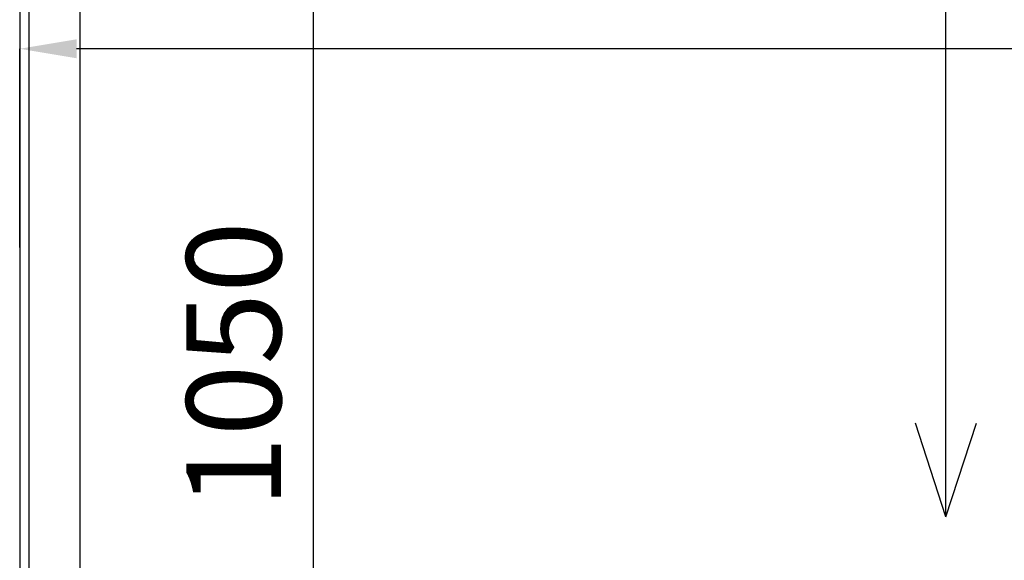
# Model space of a CAD drawing. Units: millimetres. Extents: x -10934 to 83828, y 1040 to 10544.
# Drawn here: x 2605 to 3124, y 3031 to 3316 of the extents above; entities that cross this region are included whole.
import ezdxf

# ---------------------------------------------------------------- set-up
doc = ezdxf.new("R2010")
doc.units = ezdxf.units.MM
doc.layers.add('ABAVA - Шлюзы', color=7, linetype='Continuous')
doc.styles.get("Standard").update_dxf_attribs({"font": 'ARIAL.TTF'})
doc.dimstyles.new('ISO-25', dxfattribs={"dimtxt": 2.5, "dimasz": 2.5, "dimexe": 1.25, "dimexo": 0.625, "dimtad": 1, "dimtxsty": 'Standard', "dimcen": 2.5, "dimadec": 0, "dimazin": 0, "dimtfac": 1, "dimtmove": 0, "dimatfit": 3, "dimfxl": 0, "dimarcsym": 0})

# ---------------------------------------------------------------- blocks, each defined once
blk = doc.blocks.new('*D217')
at = {"layer": 'ABAVA - Шлюзы', "color": 1, "lineweight": -2}
for p, q in [((117641.05, -38358.4), (117771.05, -38358.4)), ((117771.05, -38388.4), (117771.05, -39378.4)), ((117641.05, -39408.4), (117771.05, -39408.4))]:
    blk.add_line(p, q, dxfattribs=at)
at = {"layer": 'ABAVA - Шлюзы', "color": 1}
for points in [[(117766.05, -38388.4), (117776.05, -38388.4), (117771.05, -38358.4)], [(117766.05, -39378.4), (117776.05, -39378.4), (117771.05, -39408.4)]]:
    blk.add_solid(points, dxfattribs=at)
at = {"layer": 'ABAVA - Шлюзы', "color": 1, "insert": (117735.52, -38945.19), "char_height": 50, "attachment_point": 5, "rotation": 90}
blk.add_mtext('1050', dxfattribs=at)
blk = doc.blocks.new('*D218')
at = {"layer": 'ABAVA - Шлюзы', "color": 1, "lineweight": -2}
for p, q in [((117616.05, -38883.4), (117616.05, -38778.38)), ((118686.05, -38778.38), (117646.05, -38778.38)), ((118716.05, -38883.4), (118716.05, -38778.38))]:
    blk.add_line(p, q, dxfattribs=at)
at = {"layer": 'ABAVA - Шлюзы', "color": 1}
for points in [[(117646.05, -38773.38), (117646.05, -38783.38), (117616.05, -38778.38)], [(118686.05, -38773.38), (118686.05, -38783.38), (118716.05, -38778.38)]]:
    blk.add_solid(points, dxfattribs=at)
at = {"layer": 'ABAVA - Шлюзы', "color": 1, "insert": (118327.83, -38742.86), "char_height": 50, "attachment_point": 5}
blk.add_mtext('1100', dxfattribs=at)
blk = doc.blocks.new('Tedria TF02 - top left left')
at = {"layer": 'ABAVA - Шлюзы', "color": 5}
for p, q in [((117621.049, -39283.398), (117621.049, -38483.398)), ((117648.049, -39283.398), (117648.049, -38483.398))]:
    blk.add_line(p, q, dxfattribs=at)
at = {"layer": 'ABAVA - Шлюзы', "color": 1}
for q in [(118105.021, -38625.656), (118088.898, -38976.13), (118121.144, -38976.13)]:
    blk.add_line((118105.021, -39025.656), q, dxfattribs=at)
at = {"layer": 'ABAVA - Шлюзы'}
blk.add_lwpolyline([(117616.049, -38383.398), (117616.049, -39383.398)], dxfattribs=at)
for base, p1, p2, angle, picture, middle in [((117771.049, -39408.398), (117641.049, -38358.398), (117641.049, -39408.398), 90, '*D217', (117771.049, -38945.194)), ((117616.049, -38778.384), (118716.049, -38883.398), (117616.049, -38883.398), 180, '*D218', (118327.825, -38778.384))]:
    dim = blk.add_linear_dim(base=base, p1=p1, p2=p2, angle=angle, dimstyle='ISO-25', dxfattribs=at)
    dim.commit()
    dim.dimension.update_dxf_attribs({"geometry": picture, "text_midpoint": middle, "dimtype": 128})

msp = doc.modelspace()

# ---------------------------------------------------------------- block references
at = {"layer": 'ABAVA - Шлюзы', "color": 1}
msp.add_blockref('Tedria TF02 - top left left', (-115011.46, 42079.34), dxfattribs=at)

doc.saveas('drawing.dxf')
